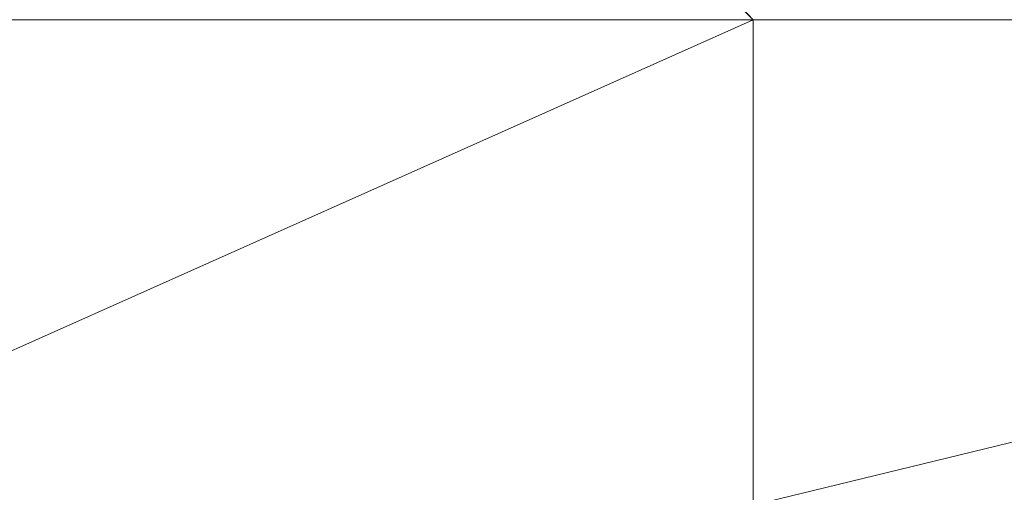
# Model space of a CAD drawing. Units: inches. Extents: x -1680.2 to -1620.2, y 1136.2 to 1184.2.
# Drawn here: x -1673.3 to -1673.3, y 1177.6 to 1177.6 of the extents above; entities that cross this region are included whole.
import ezdxf

# ---------------------------------------------------------------- set-up
doc = ezdxf.new("R2010")
doc.units = ezdxf.units.IN
doc.header["$MEASUREMENT"] = 0
doc.layers.add('Glass', color=132, linetype='Continuous', lineweight=13)
doc.layers.add('Hardware Dimension', color=30, linetype='Continuous', lineweight=0)

# ---------------------------------------------------------------- blocks, each defined once
blk = doc.blocks.new('MESH')
at = {"layer": 'Hardware Dimension', "extrusion": (1.5175e-07, -1.61176e-07, 1), "elevation": 3.175, "flags": 128}
blk.add_lwpolyline([(73.4165, 66.2426), (74.1548, 65.4584)], dxfattribs=at)
at = {"layer": 'Hardware Dimension', "extrusion": (1.61464e-07, -1.6147e-07, 1), "elevation": 3.175, "flags": 128}
blk.add_lwpolyline([(73.4165, 66.1967), (74.1548, 65.4584)], dxfattribs=at)
at = {"layer": 'Hardware Dimension', "elevation": 3.175, "flags": 128}
for points in [[(74.1548, 65.4584), (72.4515, 65.4584)], [(74.1548, 65.4584), (74.1548, 65.4584)]]:
    blk.add_lwpolyline(points, dxfattribs=at)
at = {"layer": 'Hardware Dimension', "extrusion": (1.16748e-07, 5.20715e-08, 1), "elevation": 3.175, "flags": 128}
blk.add_lwpolyline([(72.4515, 64.6987), (74.1548, 65.4584)], dxfattribs=at)
at = {"layer": 'Hardware Dimension', "extrusion": (0, 1.88302e-06, 1), "elevation": 3.1751, "flags": 128}
blk.add_lwpolyline([(74.1548, 64.6987), (74.1548, 65.4584)], dxfattribs=at)
at = {"layer": 'Hardware Dimension', "extrusion": (-7.62885e-08, 0, 1), "elevation": 3.175, "flags": 128}
blk.add_lwpolyline([(74.1548, 65.4584), (77.28, 65.4584)], dxfattribs=at)
at = {"layer": 'Hardware Dimension', "extrusion": (3.60161e-07, 8.75491e-08, 1), "elevation": 3.175, "flags": 128}
blk.add_lwpolyline([(74.1548, 64.6987), (77.28, 65.4584)], dxfattribs=at)

msp = doc.modelspace()

# ---------------------------------------------------------------- block references
at = {"layer": 'Hardware Dimension', "xscale": 0.03936985155420763, "yscale": 0.03936985155420763, "zscale": 0.03936985155420763}
msp.add_blockref('MESH', (-1676.203554, 1175.009883, 0.245), dxfattribs=at)

# ---------------------------------------------------------------- meshes
at = {"layer": 'Glass'}
mesh = msp.add_polyface(dxfattribs=at)
corners = [(-1680.193569, 1184.231204, 0.0625), (-1680.193569, 1136.168704, 0.0625), (-1680.193569, 1136.168704, 0.1875), (-1680.193569, 1184.231204, 0.1875), (-1620.193569, 1136.168704, 0.0625), (-1620.193569, 1136.168704, 0.1875), (-1620.193569, 1184.231204, 0.0625), (-1620.193569, 1184.231204, 0.1875), (-1680.131069, 1136.231204, 0.25), (-1620.256069, 1136.231204, 0.25), (-1680.131069, 1184.168704, 0.25), (-1620.256069, 1184.168704, 0.25), (-1620.256069, 1184.168704), (-1620.256069, 1136.231204), (-1680.131069, 1136.231204), (-1680.131069, 1184.168704)]
mesh.append_faces([[corners[k] for k in face] for face in [(0, 1, 2, 3), (1, 4, 5, 2), (4, 6, 7, 5), (8, 2, 5, 9), (10, 8, 9, 11), (7, 11, 9, 5), (3, 10, 11, 7), (3, 2, 8, 10), (6, 0, 3, 7), (12, 6, 4, 13), (14, 15, 12, 13), (1, 14, 13, 4), (15, 0, 6, 12), (15, 14, 1, 0)]])

doc.saveas('drawing.dxf')
